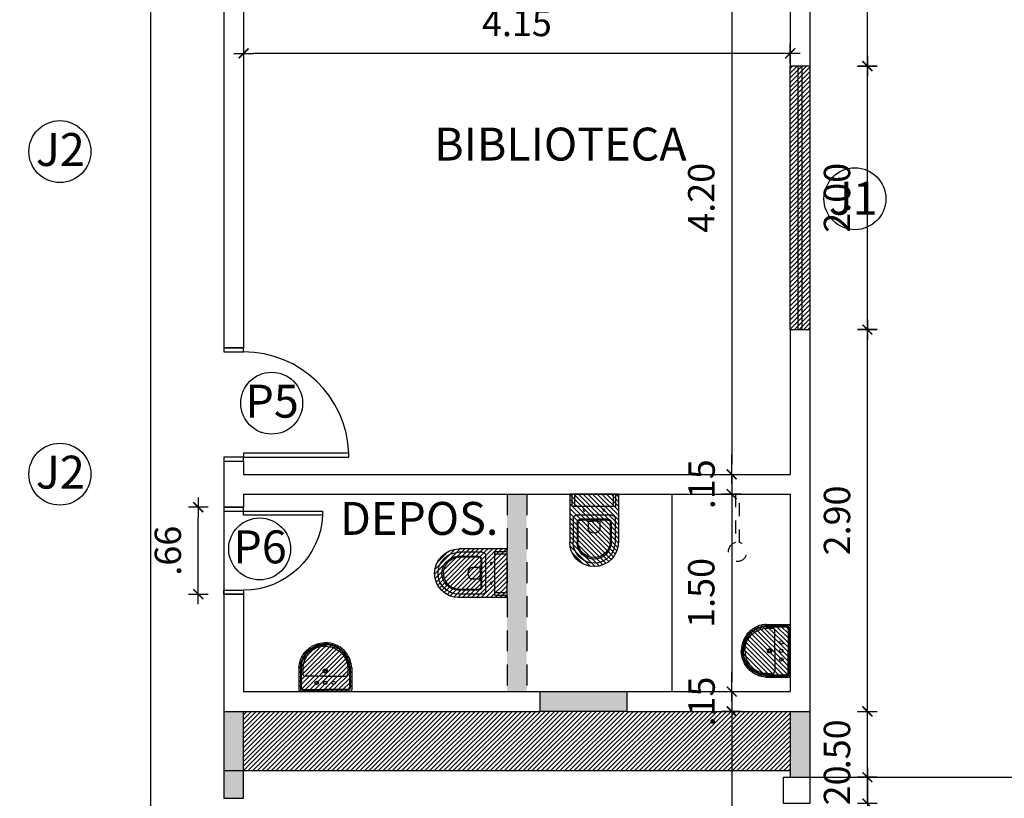
# Model space of a CAD drawing. Units: millimetres. Extents: x 0 to 1454, y 189 to 877.
# Drawn here: x 1318 to 1325, y 833 to 839 of the extents above; entities that cross this region are included whole.
import ezdxf

# ---------------------------------------------------------------- set-up
doc = ezdxf.new("R2010")
doc.units = ezdxf.units.MM
doc.linetypes.add('DASHED', pattern=[19.05, 12.7, -6.35])
doc.linetypes.add('DASHED2', pattern=[9.525, 6.35, -3.175])
for name, color, linetype in [('Alvenaria', 4, 'Continuous'), ('ARQ-___-___-CTA', 1, 'Continuous'), ('ARQ-___-___-SMB', 1, 'Continuous'), ('ARQ-___-___-TXT', 1, 'Continuous'), ('ARQ-ALV', 4, 'Continuous'), ('ARQ-ALV-___-___-CON', 20, 'Continuous'), ('ARQ-ALV-___-___-DEM', 50, 'Continuous'), ('ARQ-PRJ', 1, 'DASHED2'), ('COTA', 1, 'Continuous'), ('L_DECA', 7, 'Continuous'), ('Prancha', 7, 'Continuous'), ('TRAÇO01', 1, 'Continuous'), ('TRAÇO06', 6, 'Continuous'), ('VISTA02', 1, 'Continuous')]:
    doc.layers.add(name, color=color, linetype=linetype)
doc.layers.add('TEXTO-TODOS', color=1, linetype='Continuous', lineweight=15)
doc.styles.add('ARIAL', font='times.ttf')
doc.styles.add('Century Gothic', font='GOTHIC.TTF')
doc.styles.add('SWIS721LtExBT', font='swissel.ttf', dxfattribs={"width": 0.8})
doc.dimstyles.new('Cota 1-100', dxfattribs={"dimscale": 100, "dimtxt": 0.002, "dimasz": 0.00075, "dimexe": 0.00075, "dimexo": 0.00075, "dimgap": 0.001, "dimtad": 1, "dimzin": 4, "dimdsep": 46, "dimtxsty": 'Century Gothic', "dimblk": 'PU-Tick', "dimcen": 0.001, "dimdle": 0.00075, "dimse1": 1, "dimse2": 1, "dimclrd": 256, "dimclre": 256, "dimclrt": 256, "dimadec": 0, "dimazin": 0, "dimtfac": 1, "dimtix": 1, "dimtmove": 0, "dimatfit": 3, "dimldrblk": 'DOT', "dimfxl": 1, "dimarcsym": 0})

# ---------------------------------------------------------------- blocks, each defined once
blk = doc.blocks.new('P .8')
at = {"layer": 'TRAÇO01'}
for points in [[(-298.3608, 193.073), (-298.3308, 193.073), (-298.3308, 193.873), (-298.3608, 193.873)], [(-299.1308, 193.073), (-299.1608, 193.073), (-299.1608, 192.923), (-299.1308, 192.923)], [(-298.3008, 193.073), (-298.3308, 193.073), (-298.3308, 192.923), (-298.3008, 192.923)]]:
    blk.add_lwpolyline(points, close=True, dxfattribs=at)
blk.add_arc((-298.3308, 193.073), 0.8, 92.1491, 180, dxfattribs=at)
blk = doc.blocks.new('P .6')
at = {"layer": 'TRAÇO01'}
for points in [[(-325.5268, 199.1694), (-325.4968, 199.1694), (-325.4968, 199.7694), (-325.5268, 199.7694)], [(-326.1268, 199.0194), (-326.0968, 199.0194), (-326.0968, 199.1694), (-326.1268, 199.1694)], [(-325.4668, 199.0194), (-325.4968, 199.0194), (-325.4968, 199.1694), (-325.4668, 199.1694)]]:
    blk.add_lwpolyline(points, close=True, dxfattribs=at)
blk.add_arc((-325.4954, 199.1689), 0.6014, 92.98949, 179.94811, dxfattribs=at)
blk = doc.blocks.new('BEL01')
at = {"layer": 'L_DECA'}
for p, q in [((0.257, 0), (-0.257, 0)), ((-0.275, -0.25), (-0.275, -0.018)), ((0.275, -0.25), (0.275, -0.018))]:
    blk.add_line(p, q, dxfattribs=at)
at = {"layer": 'L_DECA', "color": 1}
for p, q in [((-0.259, -0.25), (-0.259, -0.032)), ((-0.251, -0.25), (-0.251, -0.048)), ((-0.242, -0.014), (0, -0.014)), ((-0.225, -0.022), (0, -0.022)), ((0.242, -0.014), (0, -0.014)), ((0.225, -0.022), (0, -0.022)), ((0.251, -0.25), (0.251, -0.048)), ((0.259, -0.25), (0.259, -0.032)), ((-0.235, -0.25), (-0.235, -0.186)), ((0, -0.16), (-0.209, -0.16)), ((0, -0.16), (0.209, -0.16)), ((0.235, -0.25), (0.235, -0.186))]:
    blk.add_line(p, q, dxfattribs=at)
at = {"layer": 'L_DECA', "color": 7}
for points in [[(-0.275, -0.25), (-0.274, -0.264), (-0.272, -0.277), (-0.269, -0.291), (-0.267, -0.304), (-0.263, -0.317), (-0.259, -0.33), (-0.254, -0.342), (-0.248, -0.354), (-0.242, -0.366), (-0.236, -0.377), (-0.228, -0.389), (-0.22, -0.4), (-0.212, -0.41), (-0.204, -0.42), (-0.195, -0.429), (-0.195, -0.429), (-0.176, -0.447), (-0.154, -0.463), (-0.131, -0.477), (-0.107, -0.488), (-0.082, -0.498), (-0.055, -0.504), (-0.028, -0.509), (0, -0.51)], [(0.275, -0.25), (0.274, -0.264), (0.272, -0.277), (0.269, -0.291), (0.267, -0.304), (0.263, -0.317), (0.259, -0.33), (0.254, -0.342), (0.248, -0.354), (0.242, -0.366), (0.236, -0.377), (0.228, -0.389), (0.22, -0.4), (0.212, -0.41), (0.204, -0.42), (0.195, -0.429), (0.195, -0.429), (0.176, -0.447), (0.154, -0.463), (0.131, -0.477), (0.107, -0.488), (0.082, -0.498), (0.055, -0.504), (0.028, -0.509), (0, -0.51)]]:
    blk.add_lwpolyline(points, dxfattribs=at)
at = {"layer": 'L_DECA', "color": 1}
for points in [[(-0.259, -0.25), (-0.258, -0.263), (-0.256, -0.276), (-0.254, -0.288), (-0.251, -0.301), (-0.248, -0.313), (-0.243, -0.325), (-0.239, -0.337), (-0.234, -0.349), (-0.228, -0.359), (-0.222, -0.37), (-0.215, -0.381), (-0.208, -0.391), (-0.2, -0.401), (-0.192, -0.411), (-0.184, -0.419), (-0.184, -0.419), (-0.165, -0.437), (-0.146, -0.451), (-0.124, -0.465), (-0.102, -0.475), (-0.077, -0.484), (-0.053, -0.491), (-0.027, -0.494), (0, -0.496)], [(-0.251, -0.25), (-0.249, -0.263), (-0.248, -0.275), (-0.246, -0.287), (-0.243, -0.3), (-0.24, -0.311), (-0.236, -0.323), (-0.231, -0.334), (-0.226, -0.346), (-0.221, -0.357), (-0.215, -0.367), (-0.208, -0.377), (-0.202, -0.387), (-0.194, -0.396), (-0.187, -0.406), (-0.178, -0.414), (-0.178, -0.414), (-0.16, -0.43), (-0.14, -0.445), (-0.12, -0.457), (-0.098, -0.468), (-0.075, -0.476), (-0.05, -0.483), (-0.026, -0.486), (0, -0.488)], [(0, -0.473), (0, -0.473), (-0.024, -0.471), (-0.048, -0.467), (-0.07, -0.462), (-0.091, -0.455), (-0.112, -0.444), (-0.132, -0.432), (-0.15, -0.419), (-0.166, -0.403), (-0.166, -0.403), (-0.174, -0.395), (-0.182, -0.387), (-0.189, -0.378), (-0.195, -0.369), (-0.201, -0.359), (-0.207, -0.349), (-0.212, -0.339), (-0.217, -0.329), (-0.22, -0.318), (-0.224, -0.308), (-0.228, -0.297), (-0.23, -0.285), (-0.232, -0.274), (-0.233, -0.263), (-0.234, -0.254), (-0.235, -0.25)], [(0.259, -0.25), (0.258, -0.263), (0.256, -0.276), (0.254, -0.288), (0.251, -0.301), (0.248, -0.313), (0.243, -0.325), (0.239, -0.337), (0.234, -0.349), (0.228, -0.359), (0.222, -0.37), (0.215, -0.381), (0.208, -0.391), (0.2, -0.401), (0.192, -0.411), (0.184, -0.419), (0.184, -0.419), (0.165, -0.437), (0.146, -0.451), (0.124, -0.465), (0.102, -0.475), (0.077, -0.484), (0.053, -0.491), (0.027, -0.494), (0, -0.496)], [(0.251, -0.25), (0.249, -0.263), (0.248, -0.275), (0.246, -0.287), (0.243, -0.3), (0.24, -0.311), (0.236, -0.323), (0.231, -0.334), (0.226, -0.346), (0.221, -0.357), (0.215, -0.367), (0.208, -0.377), (0.202, -0.387), (0.194, -0.396), (0.187, -0.406), (0.178, -0.414), (0.178, -0.414), (0.16, -0.43), (0.14, -0.445), (0.12, -0.457), (0.098, -0.468), (0.075, -0.476), (0.05, -0.483), (0.026, -0.486), (0, -0.488)], [(0, -0.473), (0, -0.473), (0.024, -0.471), (0.048, -0.467), (0.07, -0.462), (0.091, -0.455), (0.112, -0.444), (0.132, -0.432), (0.15, -0.419), (0.166, -0.403), (0.166, -0.403), (0.174, -0.395), (0.182, -0.387), (0.189, -0.378), (0.195, -0.369), (0.201, -0.359), (0.207, -0.349), (0.212, -0.339), (0.217, -0.329), (0.22, -0.318), (0.224, -0.308), (0.228, -0.297), (0.23, -0.285), (0.232, -0.274), (0.233, -0.263), (0.234, -0.254), (0.235, -0.25)]]:
    blk.add_lwpolyline(points, dxfattribs=at)
for centre, radius in [((-0.087, -0.092), 0.0175), ((0, -0.092), 0.0175), ((0.09, -0.092), 0.0175), ((0, -0.215), 0.0225), ((0, -0.215), 0.0132)]:
    blk.add_circle(centre, radius, dxfattribs=at)
at = {"layer": 'L_DECA'}
for centre, start, end in [((-0.257, -0.018), 90, 180), ((0.257, -0.018), 0, 90)]:
    blk.add_arc(centre, 0.018, start, end, dxfattribs=at)
at = {"layer": 'L_DECA', "color": 1}
for centre, radius, start, end in [((-0.242, -0.032), 0.0173, 90, 180), ((-0.225, -0.048), 0.0259, 90, 180), ((0.225, -0.048), 0.0259, 0, 90), ((0.242, -0.032), 0.0173, 0, 90), ((-0.209, -0.186), 0.0259, 90, 180), ((0.209, -0.186), 0.0259, 0, 90)]:
    blk.add_arc(centre, radius, start, end, dxfattribs=at)
blk = doc.blocks.new('BEL10')
at = {"layer": 'L_DECA'}
for p, q in [((-0.185, 0), (0.185, 0)), ((0.185, 0), (0.185, -0.365)), ((-0.185, 0), (-0.185, -0.365))]:
    blk.add_line(p, q, dxfattribs=at)
at = {"layer": 'L_DECA', "color": 1}
for p, q in [((-0.1662, -0.093), (-0.1662, 0)), ((-0.147, -0.093), (-0.147, 0)), ((0.147, -0.093), (0.147, 0)), ((0.1662, -0.093), (0.1662, 0)), ((-0.1662, -0.093), (0.1662, -0.093)), ((-0.159, -0.1861), (-0.159, -0.365)), ((-0.134, -0.1611), (0.134, -0.1611)), ((-0.1285, -0.2161), (-0.1285, -0.3763)), ((-0.1225, -0.2161), (-0.1225, -0.365)), ((-0.1035, -0.1911), (0.1035, -0.1911)), ((-0.1035, -0.1971), (0.1035, -0.1971)), ((-0.044, -0.2082), (-0.044, -0.2629)), ((0.044, -0.2082), (0.044, -0.2629)), ((0.1225, -0.2161), (0.1225, -0.365)), ((0.1285, -0.2161), (0.1285, -0.3763)), ((0.159, -0.1861), (0.159, -0.365)), ((0.0441, -0.2475), (0.0428, -0.2475))]:
    blk.add_line(p, q, dxfattribs=at)
for centre in [(-0.075, -0.121), (0.075, -0.121)]:
    blk.add_circle(centre, 0.0075, dxfattribs=at)
for centre, radius, start, end in [((-0.134, -0.1861), 0.025, 90, 180), ((-0.1035, -0.2161), 0.025, 90, 180), ((-0.1035, -0.2161), 0.019, 90, 180), ((0.0061, -0.4472), 0.2442, 91.42642, 101.83306), ((-0.0061, -0.4472), 0.2442, 78.16694, 88.57358), ((0.1035, -0.2161), 0.025, 0, 90), ((0.1035, -0.2161), 0.019, 0, 90), ((0.134, -0.1861), 0.025, 0, 90), ((-0.017, -0.2629), 0.027, 180, 229.16778), ((0, -0.2433), 0.053, 229.16778, 310.83222), ((0.017, -0.2629), 0.027, 310.83222, 0), ((0, -0.365), 0.159, 180, 0), ((0, -0.3594), 0.1226, 182.60055, 357.39945), ((0, -0.365), 0.129, 185.04624, 354.95376)]:
    blk.add_arc(centre, radius, start, end, dxfattribs=at)
at = {"layer": 'L_DECA'}
blk.add_arc((0, -0.365), 0.185, 180, 0, dxfattribs=at)
blk = doc.blocks.new('PU-Tick')
for p, q in [((0, -1), (0, 1)), ((1, 0), (-1, 0))]:
    blk.add_line(p, q)
at = {"color": 0, "linetype": 'ByBlock', "const_width": 0.15}
blk.add_lwpolyline([(-0.5, -0.5), (0.5, 0.5)], dxfattribs=at)
blk = doc.blocks.new('*D279')
at = {"layer": 'ARQ-___-___-CTA', "lineweight": -2, "transparency": 16777216}
blk.add_line((1324.4602, 829.9498), (1324.4602, 832.9998), dxfattribs=at)
at = {"layer": 'Defpoints', "color": 0, "transparency": 16777216}
for p in [(1324.0241, 833.0748), (1324.4602, 833.0748), (1324.0241, 829.8748)]:
    blk.add_point(p, dxfattribs=at)
at = {"layer": 'ARQ-___-___-CTA', "lineweight": -2, "transparency": 16777216, "xscale": 0.075, "yscale": 0.075, "zscale": 0.075}
for p, rotation in [((1324.4602, 833.0748), 90), ((1324.4602, 829.8748), 270)]:
    blk.add_blockref('PU-Tick', p, dxfattribs=dict(at, rotation=rotation))
at = {"layer": 'ARQ-___-___-CTA', "transparency": 16777216, "insert": (1324.2551, 831.4748), "char_height": 0.2, "attachment_point": 5, "rotation": 90, "style": 'Century Gothic'}
blk.add_mtext('3.20', dxfattribs=at)
blk = doc.blocks.new('_DOT')
at = {"color": 0, "linetype": 'ByBlock'}
blk.add_line((-0.5, 0), (-1, 0), dxfattribs=at)
at = {"color": 0, "linetype": 'ByBlock', "const_width": 0.5}
blk.add_lwpolyline([(-0.25, 0, 1), (0.25, 0, 1)], format="xyb", close=True, dxfattribs=at)
blk = doc.blocks.new('*D280')
at = {"layer": 'ARQ-___-___-CTA', "lineweight": -2, "transparency": 16777216}
for p, q in [((1324.4602, 833.3498), (1324.4602, 833.4248)), ((1324.4602, 833.0748), (1324.4602, 833.2748)), ((1324.4602, 832.9998), (1324.4602, 832.9248))]:
    blk.add_line(p, q, dxfattribs=at)
at = {"layer": 'Defpoints', "color": 0, "transparency": 16777216}
for p in [(1324.0241, 833.2748), (1324.4602, 833.2748), (1324.0241, 833.0748)]:
    blk.add_point(p, dxfattribs=at)
at = {"layer": 'ARQ-___-___-CTA', "lineweight": -2, "transparency": 16777216, "xscale": 0.075, "yscale": 0.075, "zscale": 0.075}
for p, rotation in [((1324.4602, 833.2748), 270), ((1324.4602, 833.0748), 90)]:
    blk.add_blockref('PU-Tick', p, dxfattribs=dict(at, rotation=rotation))
at = {"layer": 'ARQ-___-___-CTA', "transparency": 16777216, "insert": (1324.2551, 833.1748), "char_height": 0.2, "attachment_point": 5, "rotation": 90, "style": 'Century Gothic'}
blk.add_mtext('.20', dxfattribs=at)
blk = doc.blocks.new('*D281')
at = {"layer": 'ARQ-___-___-CTA', "lineweight": -2, "transparency": 16777216}
for p, q in [((1324.4602, 833.8498), (1324.4602, 833.9248)), ((1324.4602, 833.2748), (1324.4602, 833.7748)), ((1324.4602, 833.1998), (1324.4602, 833.1248))]:
    blk.add_line(p, q, dxfattribs=at)
at = {"layer": 'Defpoints', "color": 0, "transparency": 16777216}
for p in [(1324.0241, 833.7748), (1324.4602, 833.7748), (1324.0241, 833.2748)]:
    blk.add_point(p, dxfattribs=at)
at = {"layer": 'ARQ-___-___-CTA', "lineweight": -2, "transparency": 16777216, "xscale": 0.075, "yscale": 0.075, "zscale": 0.075}
for p, rotation in [((1324.4602, 833.7748), 270), ((1324.4602, 833.2748), 90)]:
    blk.add_blockref('PU-Tick', p, dxfattribs=dict(at, rotation=rotation))
at = {"layer": 'ARQ-___-___-CTA', "transparency": 16777216, "insert": (1324.2551, 833.5248), "char_height": 0.2, "attachment_point": 5, "rotation": 90, "style": 'Century Gothic'}
blk.add_mtext('.50', dxfattribs=at)
blk = doc.blocks.new('*D282')
at = {"layer": 'ARQ-___-___-CTA', "lineweight": -2, "transparency": 16777216}
blk.add_line((1324.4602, 833.8498), (1324.4602, 836.5998), dxfattribs=at)
at = {"layer": 'Defpoints', "color": 0, "transparency": 16777216}
for p in [(1324.0241, 836.6748), (1324.4602, 836.6748), (1324.0241, 833.7748)]:
    blk.add_point(p, dxfattribs=at)
at = {"layer": 'ARQ-___-___-CTA', "lineweight": -2, "transparency": 16777216, "xscale": 0.075, "yscale": 0.075, "zscale": 0.075}
for p, rotation in [((1324.4602, 836.6748), 90), ((1324.4602, 833.7748), 270)]:
    blk.add_blockref('PU-Tick', p, dxfattribs=dict(at, rotation=rotation))
at = {"layer": 'ARQ-___-___-CTA', "transparency": 16777216, "insert": (1324.2551, 835.2248), "char_height": 0.2, "attachment_point": 5, "rotation": 90, "style": 'Century Gothic'}
blk.add_mtext('2.90', dxfattribs=at)
blk = doc.blocks.new('*D283')
at = {"layer": 'ARQ-___-___-CTA', "lineweight": -2, "transparency": 16777216}
blk.add_line((1324.4602, 836.7498), (1324.4602, 838.5998), dxfattribs=at)
at = {"layer": 'Defpoints', "color": 0, "transparency": 16777216}
for p in [(1324.0241, 838.6748), (1324.4602, 838.6748), (1324.0241, 836.6748)]:
    blk.add_point(p, dxfattribs=at)
at = {"layer": 'ARQ-___-___-CTA', "lineweight": -2, "transparency": 16777216, "xscale": 0.075, "yscale": 0.075, "zscale": 0.075}
for p, rotation in [((1324.4602, 838.6748), 90), ((1324.4602, 836.6748), 270)]:
    blk.add_blockref('PU-Tick', p, dxfattribs=dict(at, rotation=rotation))
at = {"layer": 'ARQ-___-___-CTA', "transparency": 16777216, "insert": (1324.2551, 837.6748), "char_height": 0.2, "attachment_point": 5, "rotation": 90, "style": 'Century Gothic'}
blk.add_mtext('2.00', dxfattribs=at)
blk = doc.blocks.new('*D284')
at = {"layer": 'ARQ-___-___-CTA', "lineweight": -2, "transparency": 16777216}
blk.add_line((1324.4602, 838.7498), (1324.4602, 844.3898), dxfattribs=at)
at = {"layer": 'Defpoints', "color": 0, "transparency": 16777216}
for p in [(1323.8741, 844.4648), (1324.4602, 844.4648), (1324.0241, 838.6748)]:
    blk.add_point(p, dxfattribs=at)
at = {"layer": 'ARQ-___-___-CTA', "lineweight": -2, "transparency": 16777216, "xscale": 0.075, "yscale": 0.075, "zscale": 0.075}
for p, rotation in [((1324.4602, 844.4648), 90), ((1324.4602, 838.6748), 270)]:
    blk.add_blockref('PU-Tick', p, dxfattribs=dict(at, rotation=rotation))
at = {"layer": 'ARQ-___-___-CTA', "transparency": 16777216, "insert": (1324.2551, 841.5698), "char_height": 0.2, "attachment_point": 5, "rotation": 90, "style": 'Century Gothic'}
blk.add_mtext('5.79', dxfattribs=at)
blk = doc.blocks.new('*D323')
at = {"layer": 'Defpoints', "color": 0, "transparency": 16777216}
for p in [(1323.8741, 839.7748), (1323.4298, 835.5748), (1323.8741, 835.5748)]:
    blk.add_point(p, dxfattribs=at)
at = {"layer": 'Prancha', "lineweight": -2, "transparency": 16777216}
blk.add_line((1323.4298, 839.6998), (1323.4298, 835.6498), dxfattribs=at)
at = {"layer": 'Prancha', "lineweight": -2, "transparency": 16777216, "xscale": 0.075, "yscale": 0.075, "zscale": 0.075}
for p, rotation in [((1323.4298, 839.7748), 90), ((1323.4298, 835.5748), 270)]:
    blk.add_blockref('PU-Tick', p, dxfattribs=dict(at, rotation=rotation))
at = {"layer": 'Prancha', "transparency": 16777216, "insert": (1323.2247, 837.6748), "char_height": 0.2, "attachment_point": 5, "rotation": 90, "style": 'Century Gothic'}
blk.add_mtext('4.20', dxfattribs=at)
blk = doc.blocks.new('*D324')
at = {"layer": 'Defpoints', "color": 0, "transparency": 16777216}
for p in [(1323.8741, 835.5748), (1323.4298, 835.4248), (1323.8741, 835.4248)]:
    blk.add_point(p, dxfattribs=at)
at = {"layer": 'Prancha', "lineweight": -2, "transparency": 16777216}
for p, q in [((1323.4298, 835.6498), (1323.4298, 835.7248)), ((1323.4298, 835.5748), (1323.4298, 835.4248)), ((1323.4298, 835.3498), (1323.4298, 835.2748))]:
    blk.add_line(p, q, dxfattribs=at)
at = {"layer": 'Prancha', "lineweight": -2, "transparency": 16777216, "xscale": 0.075, "yscale": 0.075, "zscale": 0.075}
for p, rotation in [((1323.4298, 835.5748), 270), ((1323.4298, 835.4248), 90)]:
    blk.add_blockref('PU-Tick', p, dxfattribs=dict(at, rotation=rotation))
at = {"layer": 'Prancha', "transparency": 16777216, "insert": (1323.2273, 835.4998), "char_height": 0.2, "attachment_point": 5, "rotation": 90, "style": 'Century Gothic'}
blk.add_mtext('.15', dxfattribs=at)
blk = doc.blocks.new('*D325')
at = {"layer": 'Defpoints', "color": 0, "transparency": 16777216}
for p in [(1323.8741, 835.4248), (1323.4298, 833.9248), (1323.8741, 833.9248)]:
    blk.add_point(p, dxfattribs=at)
at = {"layer": 'Prancha', "lineweight": -2, "transparency": 16777216}
blk.add_line((1323.4298, 835.3498), (1323.4298, 833.9998), dxfattribs=at)
at = {"layer": 'Prancha', "lineweight": -2, "transparency": 16777216, "xscale": 0.075, "yscale": 0.075, "zscale": 0.075}
for p, rotation in [((1323.4298, 835.4248), 90), ((1323.4298, 833.9248), 270)]:
    blk.add_blockref('PU-Tick', p, dxfattribs=dict(at, rotation=rotation))
at = {"layer": 'Prancha', "transparency": 16777216, "insert": (1323.2247, 834.6748), "char_height": 0.2, "attachment_point": 5, "rotation": 90, "style": 'Century Gothic'}
blk.add_mtext('1.50', dxfattribs=at)
blk = doc.blocks.new('*D326')
at = {"layer": 'Defpoints', "color": 0, "transparency": 16777216}
for p in [(1323.8741, 833.9248), (1323.4298, 833.7748), (1323.8741, 833.7748)]:
    blk.add_point(p, dxfattribs=at)
at = {"layer": 'Prancha', "lineweight": -2, "transparency": 16777216}
for p, q in [((1323.4298, 833.9998), (1323.4298, 834.0748)), ((1323.4298, 833.9248), (1323.4298, 833.7748)), ((1323.4298, 833.6998), (1323.4298, 833.6248))]:
    blk.add_line(p, q, dxfattribs=at)
at = {"layer": 'Prancha', "lineweight": -2, "transparency": 16777216, "xscale": 0.075, "yscale": 0.075, "zscale": 0.075}
for p, rotation in [((1323.4298, 833.9248), 270), ((1323.4298, 833.7748), 90)]:
    blk.add_blockref('PU-Tick', p, dxfattribs=dict(at, rotation=rotation))
at = {"layer": 'Prancha', "transparency": 16777216, "insert": (1323.2273, 833.8498), "char_height": 0.2, "attachment_point": 5, "rotation": 90, "style": 'Century Gothic'}
blk.add_mtext('.15', dxfattribs=at)
blk = doc.blocks.new('*D327')
at = {"layer": 'Defpoints', "color": 0, "transparency": 16777216}
for p in [(1323.8741, 833.7748), (1323.4298, 829.1748), (1323.8741, 829.1748)]:
    blk.add_point(p, dxfattribs=at)
at = {"layer": 'Prancha', "lineweight": -2, "transparency": 16777216}
blk.add_line((1323.4298, 833.6998), (1323.4298, 829.2498), dxfattribs=at)
at = {"layer": 'Prancha', "lineweight": -2, "transparency": 16777216, "xscale": 0.075, "yscale": 0.075, "zscale": 0.075}
for p, rotation in [((1323.4298, 833.7748), 90), ((1323.4298, 829.1748), 270)]:
    blk.add_blockref('PU-Tick', p, dxfattribs=dict(at, rotation=rotation))
at = {"layer": 'Prancha', "transparency": 16777216, "insert": (1323.2247, 831.4748), "char_height": 0.2, "attachment_point": 5, "rotation": 90, "style": 'Century Gothic'}
blk.add_mtext('4.60', dxfattribs=at)
blk = doc.blocks.new('*D339')
at = {"layer": 'Defpoints', "color": 0, "transparency": 16777216}
for p in [(1319.7241, 839.7748), (1323.8741, 839.7748), (1319.7241, 838.7715)]:
    blk.add_point(p, dxfattribs=at)
at = {"layer": 'Prancha', "lineweight": -2, "transparency": 16777216}
blk.add_line((1323.7991, 838.7715), (1319.7991, 838.7715), dxfattribs=at)
at = {"layer": 'Prancha', "lineweight": -2, "transparency": 16777216, "xscale": 0.075, "yscale": 0.075, "zscale": 0.075, "rotation": 180}
blk.add_blockref('PU-Tick', (1319.7241, 838.7715), dxfattribs=at)
at = {"layer": 'Prancha', "lineweight": -2, "transparency": 16777216, "xscale": 0.075, "yscale": 0.075, "zscale": 0.075}
blk.add_blockref('PU-Tick', (1323.8741, 838.7715), dxfattribs=at)
at = {"layer": 'Prancha', "transparency": 16777216, "insert": (1321.7991, 838.9765), "char_height": 0.2, "attachment_point": 5, "style": 'Century Gothic'}
blk.add_mtext('4.15', dxfattribs=at)
blk = doc.blocks.new('*D341')
at = {"layer": 'Defpoints', "color": 0, "transparency": 16777216}
for p in [(1319.0207, 841.5148), (1319.5741, 841.5148), (1319.5741, 817.9148)]:
    blk.add_point(p, dxfattribs=at)
at = {"layer": 'Prancha', "lineweight": -2, "transparency": 16777216}
blk.add_line((1319.0207, 817.9898), (1319.0207, 841.4398), dxfattribs=at)
at = {"layer": 'Prancha', "lineweight": -2, "transparency": 16777216, "xscale": 0.075, "yscale": 0.075, "zscale": 0.075}
for p, rotation in [((1319.0207, 841.5148), 90), ((1319.0207, 817.9148), 270)]:
    blk.add_blockref('PU-Tick', p, dxfattribs=dict(at, rotation=rotation))
at = {"layer": 'Prancha', "transparency": 16777216, "insert": (1318.8157, 829.7148), "char_height": 0.2, "attachment_point": 5, "rotation": 90, "style": 'Century Gothic'}
blk.add_mtext('23.60', dxfattribs=at)
blk = doc.blocks.new('*D357')
at = {"layer": 'COTA', "lineweight": -2, "transparency": 16777216}
blk.add_line((338.3586, 192.7338), (361.6086, 192.7338), dxfattribs=at)
at = {"layer": 'Defpoints', "color": 0, "transparency": 16777216}
for p in [(1321.2141, 841.5148), (1322.0741, 841.5148), (1322.0741, 841.3621), (361.6836, 192.7338), (338.2836, 192.3654), (361.6836, 192.3654)]:
    blk.add_point(p, dxfattribs=at)
at = {"layer": 'Prancha', "lineweight": -2, "transparency": 16777216}
blk.add_line((1321.2891, 841.3621), (1321.9991, 841.3621), dxfattribs=at)
at = {"layer": 'COTA', "lineweight": -2, "transparency": 16777216, "xscale": 0.075, "yscale": 0.075, "zscale": 0.075, "rotation": 180}
blk.add_blockref('PU-Tick', (338.2836, 192.7338), dxfattribs=at)
at = {"layer": 'COTA', "lineweight": -2, "transparency": 16777216, "xscale": 0.075, "yscale": 0.075, "zscale": 0.075}
blk.add_blockref('PU-Tick', (361.6836, 192.7338), dxfattribs=at)
at = {"layer": 'Prancha', "lineweight": -2, "transparency": 16777216, "xscale": 0.075, "yscale": 0.075, "zscale": 0.075, "rotation": 180}
blk.add_blockref('PU-Tick', (1321.2141, 841.3621), dxfattribs=at)
at = {"layer": 'Prancha', "lineweight": -2, "transparency": 16777216, "xscale": 0.075, "yscale": 0.075, "zscale": 0.075}
blk.add_blockref('PU-Tick', (1322.0741, 841.3621), dxfattribs=at)
at = {"layer": 'COTA', "color": 7, "transparency": 16777216, "insert": (349.9836, 192.5813), "char_height": 0.1, "attachment_point": 5, "rotation": 180, "style": 'Century Gothic'}
blk.add_mtext('23.40', dxfattribs=at)
at = {"layer": 'Prancha', "transparency": 16777216, "insert": (1321.6441, 841.5671), "char_height": 0.2, "attachment_point": 5, "style": 'Century Gothic'}
blk.add_mtext('.86', dxfattribs=at)
blk = doc.blocks.new('*D358')
at = {"layer": 'COTA', "lineweight": -2, "transparency": 16777216}
blk.add_line((363.6086, 192.7338), (361.7586, 192.7338), dxfattribs=at)
at = {"layer": 'Defpoints', "color": 0, "transparency": 16777216}
for p in [(1319.3799, 835.3248), (1319.7241, 835.3248), (1319.7241, 834.6648), (361.6836, 192.7338), (361.6836, 192.3654), (363.6836, 192.3654)]:
    blk.add_point(p, dxfattribs=at)
at = {"layer": 'Prancha', "lineweight": -2, "transparency": 16777216}
blk.add_line((1319.3799, 834.7398), (1319.3799, 835.2498), dxfattribs=at)
at = {"layer": 'COTA', "lineweight": -2, "transparency": 16777216, "xscale": 0.075, "yscale": 0.075, "zscale": 0.075, "rotation": 180}
blk.add_blockref('PU-Tick', (361.6836, 192.7338), dxfattribs=at)
at = {"layer": 'COTA', "lineweight": -2, "transparency": 16777216, "xscale": 0.075, "yscale": 0.075, "zscale": 0.075}
blk.add_blockref('PU-Tick', (363.6836, 192.7338), dxfattribs=at)
at = {"layer": 'Prancha', "lineweight": -2, "transparency": 16777216, "xscale": 0.075, "yscale": 0.075, "zscale": 0.075}
for p, rotation in [((1319.3799, 835.3248), 90), ((1319.3799, 834.6648), 270)]:
    blk.add_blockref('PU-Tick', p, dxfattribs=dict(at, rotation=rotation))
at = {"layer": 'COTA', "color": 7, "transparency": 16777216, "insert": (362.6836, 192.5813), "char_height": 0.1, "attachment_point": 5, "rotation": 180, "style": 'Century Gothic'}
blk.add_mtext('2.00', dxfattribs=at)
at = {"layer": 'Prancha', "transparency": 16777216, "insert": (1319.1748, 834.9948), "char_height": 0.2, "attachment_point": 5, "rotation": 90, "style": 'Century Gothic'}
blk.add_mtext('.66', dxfattribs=at)
blk = doc.blocks.new('*D363')
at = {"layer": 'COTA', "lineweight": -2, "transparency": 16777216}
blk.add_line((389.9586, 191.7106), (386.8586, 191.7106), dxfattribs=at)
at = {"layer": 'Defpoints', "color": 0, "transparency": 16777216}
for p in [(1363.8941, 854.4148), (1365.2656, 854.4148), (1363.8941, 811.6148), (386.7836, 191.7106), (386.7836, 191.4922), (390.0336, 191.4922)]:
    blk.add_point(p, dxfattribs=at)
at = {"layer": 'Prancha', "lineweight": -2, "transparency": 16777216}
blk.add_line((1365.2656, 811.6898), (1365.2656, 854.3398), dxfattribs=at)
at = {"layer": 'COTA', "lineweight": -2, "transparency": 16777216, "xscale": 0.075, "yscale": 0.075, "zscale": 0.075, "rotation": 180}
blk.add_blockref('PU-Tick', (386.7836, 191.7106), dxfattribs=at)
at = {"layer": 'COTA', "lineweight": -2, "transparency": 16777216, "xscale": 0.075, "yscale": 0.075, "zscale": 0.075}
blk.add_blockref('PU-Tick', (390.0336, 191.7106), dxfattribs=at)
at = {"layer": 'Prancha', "lineweight": -2, "transparency": 16777216, "xscale": 0.075, "yscale": 0.075, "zscale": 0.075}
for p, rotation in [((1365.2656, 854.4148), 90), ((1365.2656, 811.6148), 270)]:
    blk.add_blockref('PU-Tick', p, dxfattribs=dict(at, rotation=rotation))
at = {"layer": 'COTA', "color": 7, "transparency": 16777216, "insert": (388.4086, 191.5581), "char_height": 0.1, "attachment_point": 5, "rotation": 180, "style": 'Century Gothic'}
blk.add_mtext('3.25', dxfattribs=at)
at = {"layer": 'Prancha', "transparency": 16777216, "insert": (1365.0606, 833.0148), "char_height": 0.2, "attachment_point": 5, "rotation": 90, "style": 'Century Gothic'}
blk.add_mtext('42.80', dxfattribs=at)
blk = doc.blocks.new('*D364')
at = {"layer": 'COTA', "lineweight": -2, "transparency": 16777216}
blk.add_line((391.1086, 191.7106), (390.1086, 191.7106), dxfattribs=at)
at = {"layer": 'Defpoints', "color": 0, "transparency": 16777216}
for p in [(1363.8941, 841.1148), (1364.2992, 841.1148), (1363.8941, 839.9148), (390.0336, 191.7106), (390.0336, 191.4922), (391.1836, 191.4922)]:
    blk.add_point(p, dxfattribs=at)
at = {"layer": 'Prancha', "lineweight": -2, "transparency": 16777216}
blk.add_line((1364.2992, 839.9898), (1364.2992, 841.0398), dxfattribs=at)
at = {"layer": 'COTA', "lineweight": -2, "transparency": 16777216, "xscale": 0.075, "yscale": 0.075, "zscale": 0.075, "rotation": 180}
blk.add_blockref('PU-Tick', (390.0336, 191.7106), dxfattribs=at)
at = {"layer": 'COTA', "lineweight": -2, "transparency": 16777216, "xscale": 0.075, "yscale": 0.075, "zscale": 0.075}
blk.add_blockref('PU-Tick', (391.1836, 191.7106), dxfattribs=at)
at = {"layer": 'Prancha', "lineweight": -2, "transparency": 16777216, "xscale": 0.075, "yscale": 0.075, "zscale": 0.075}
for p, rotation in [((1364.2992, 841.1148), 90), ((1364.2992, 839.9148), 270)]:
    blk.add_blockref('PU-Tick', p, dxfattribs=dict(at, rotation=rotation))
at = {"layer": 'COTA', "color": 7, "transparency": 16777216, "insert": (390.6086, 191.5594), "char_height": 0.1, "attachment_point": 5, "rotation": 180, "style": 'Century Gothic'}
blk.add_mtext('1.15', dxfattribs=at)
at = {"layer": 'Prancha', "transparency": 16777216, "insert": (1364.0942, 840.5148), "char_height": 0.2, "attachment_point": 5, "rotation": 90, "style": 'Century Gothic'}
blk.add_mtext('1.20', dxfattribs=at)
blk = doc.blocks.new('*D365')
at = {"layer": 'COTA', "lineweight": -2, "transparency": 16777216}
blk.add_line((391.1086, 193.2652), (338.3586, 193.2652), dxfattribs=at)
at = {"layer": 'Defpoints', "color": 0, "transparency": 16777216}
for p in [(1363.8941, 854.2648), (1364.5457, 854.2648), (1363.8941, 850.2648), (338.2836, 193.2652), (338.2836, 192.5154), (391.1836, 192.5154)]:
    blk.add_point(p, dxfattribs=at)
at = {"layer": 'Prancha', "lineweight": -2, "transparency": 16777216}
blk.add_line((1364.5457, 850.3398), (1364.5457, 854.1898), dxfattribs=at)
at = {"layer": 'COTA', "lineweight": -2, "transparency": 16777216, "xscale": 0.075, "yscale": 0.075, "zscale": 0.075, "rotation": 180}
blk.add_blockref('PU-Tick', (338.2836, 193.2652), dxfattribs=at)
at = {"layer": 'COTA', "lineweight": -2, "transparency": 16777216, "xscale": 0.075, "yscale": 0.075, "zscale": 0.075}
blk.add_blockref('PU-Tick', (391.1836, 193.2652), dxfattribs=at)
at = {"layer": 'Prancha', "lineweight": -2, "transparency": 16777216, "xscale": 0.075, "yscale": 0.075, "zscale": 0.075}
for p, rotation in [((1364.5457, 854.2648), 90), ((1364.5457, 850.2648), 270)]:
    blk.add_blockref('PU-Tick', p, dxfattribs=dict(at, rotation=rotation))
at = {"layer": 'COTA', "color": 7, "transparency": 16777216, "insert": (364.7336, 193.1127), "char_height": 0.1, "attachment_point": 5, "rotation": 180, "style": 'Century Gothic'}
blk.add_mtext('52.90', dxfattribs=at)
at = {"layer": 'Prancha', "transparency": 16777216, "insert": (1364.3407, 852.2648), "char_height": 0.2, "attachment_point": 5, "rotation": 90, "style": 'Century Gothic'}
blk.add_mtext('4.00', dxfattribs=at)
blk = doc.blocks.new('*D373')
at = {"layer": 'ARQ-___-___-CTA', "lineweight": -2, "transparency": 16777216}
blk.add_line((1324.4602, 844.5398), (1324.4602, 848.9298), dxfattribs=at)
at = {"layer": 'COTA', "lineweight": -2, "transparency": 16777216}
blk.add_line((367.5088, 192.4672), (367.5088, 189.0172), dxfattribs=at)
at = {"layer": 'Defpoints', "color": 0, "transparency": 16777216}
for p in [(1324.0241, 849.0048), (1324.4602, 849.0048), (1323.8741, 844.4648), (367.0336, 192.5422), (367.0336, 188.9422), (367.5088, 188.9422)]:
    blk.add_point(p, dxfattribs=at)
at = {"layer": 'ARQ-___-___-CTA', "lineweight": -2, "transparency": 16777216, "xscale": 0.075, "yscale": 0.075, "zscale": 0.075}
for p, rotation in [((1324.4602, 849.0048), 90), ((1324.4602, 844.4648), 270)]:
    blk.add_blockref('PU-Tick', p, dxfattribs=dict(at, rotation=rotation))
at = {"layer": 'COTA', "lineweight": -2, "transparency": 16777216, "xscale": 0.075, "yscale": 0.075, "zscale": 0.075}
for p, rotation in [((367.5088, 192.5422), 90.00000000000001), ((367.5088, 188.9422), 270)]:
    blk.add_blockref('PU-Tick', p, dxfattribs=dict(at, rotation=rotation))
at = {"layer": 'ARQ-___-___-CTA', "transparency": 16777216, "insert": (1324.2551, 846.7348), "char_height": 0.2, "attachment_point": 5, "rotation": 90, "style": 'Century Gothic'}
blk.add_mtext('4.54', dxfattribs=at)
at = {"layer": 'COTA', "color": 7, "transparency": 16777216, "insert": (367.3563, 190.7422), "char_height": 0.1, "attachment_point": 5, "rotation": 90, "style": 'Century Gothic'}
blk.add_mtext('3.60', dxfattribs=at)

msp = doc.modelspace()

# ---------------------------------------------------------------- hatches: boundary and pattern name
at = {"layer": 'ARQ-ALV-___-___-CON'}
h = msp.add_hatch(dxfattribs=at)
h.set_pattern_fill('_USER', color=256, scale=0.025, angle=45, style=0, pattern_type=0)
h.set_pattern_definition([(45, (1219.365865, 781.808335), (-0.0176776695, 0.0176776695), [])])
h.paths.add_polyline_path([(1323.9641, 838.6748), (1324.0241, 838.6748), (1324.0241, 836.6748), (1323.9641, 836.6748)])
h.paths.add_polyline_path([(1323.9341, 838.6748), (1323.9641, 838.6748), (1323.9641, 836.6748), (1323.9341, 836.6748)])
h.paths.add_polyline_path([(1323.8741, 838.6748), (1323.9341, 838.6748), (1323.9341, 836.6748), (1323.8741, 836.6748)])
for points in [[(1322.6341, 833.9248), (1321.9741, 833.9248), (1321.9741, 833.7748), (1322.6341, 833.7748)], [(1324.0241, 833.7748), (1323.8741, 833.7748), (1323.8741, 833.2748), (1324.0241, 833.2748)]]:
    msp.add_hatch(color=256, dxfattribs=at).paths.add_polyline_path(points)
h = msp.add_hatch(color=256, dxfattribs=at)
h.paths.add_polyline_path([(1319.7241, 833.7748), (1319.5741, 833.7748), (1319.5741, 833.1148), (1319.7241, 833.1148)])
h.paths.add_polyline_path([(1317.8041, 831.1148), (1312.3541, 831.1148), (1312.3541, 830.9648), (1317.8041, 830.9648)])
h = msp.add_hatch(dxfattribs=at)
h.set_pattern_fill('_USER', color=256, scale=0.025, angle=45, style=0, pattern_type=0)
h.set_pattern_definition([(45, (1319.724058, 833.324805), (-0.01767767, 0.01767767), [])])
h.paths.add_polyline_path([(1323.8741, 833.7748), (1322.6341, 833.7748), (1321.9741, 833.7748), (1319.7241, 833.7748), (1319.7241, 833.3248), (1323.8741, 833.3248)])
at = {"layer": 'ARQ-ALV-___-___-DEM'}
msp.add_hatch(color=256, dxfattribs=at).paths.add_polyline_path([(1321.8741, 835.4248), (1321.7241, 835.4248), (1321.7241, 833.9248), (1321.8741, 833.9248)])
h = msp.add_hatch(dxfattribs=at)
h.set_pattern_fill('_USER', color=256, scale=0.025, angle=135, style=0, pattern_type=0)
h.set_pattern_definition([(135, (1322.57007, 834.874805), (-0.0176777, -0.0176777), [])])
h.paths.add_polyline_path([(1322.2001, 835.4248), (1322.2001, 835.0598, 1), (1322.5701, 835.0598), (1322.5701, 835.4248)])
h = msp.add_hatch(dxfattribs=at)
h.set_pattern_fill('_USER', color=256, scale=0.025, angle=45, style=0, pattern_type=0)
h.set_pattern_definition([(45, (1321.174058, 834.638737), (-0.0176777, 0.0176777), [])])
h.paths.add_polyline_path([(1321.7241, 835.0087), (1321.3591, 835.0087, 1), (1321.3591, 834.6387), (1321.7241, 834.6387)])
h = msp.add_hatch(dxfattribs=at)
h.set_pattern_fill('_USER', color=256, scale=0.025, angle=135, style=0, pattern_type=0)
h.set_pattern_definition([(135, (1323.874058, 834.034203), (-0.0176777, -0.0176777), [])])
h.paths.add_polyline_path([(1323.6919, 834.0342), (1323.8609, 834.0342, 0.414214), (1323.8741, 834.0473), (1323.8741, 834.4222, 0.414214), (1323.8609, 834.4353), (1323.6819, 834.4353, 0.919916)])
h = msp.add_hatch(dxfattribs=at)
h.set_pattern_fill('_USER', color=256, scale=0.025, angle=45, style=0, pattern_type=0)
h.set_pattern_definition([(45, (1320.143816, 833.924805), (-0.0176777, 0.0176777), [])])
h.paths.add_polyline_path([(1320.1438, 834.107), (1320.1438, 833.9379, 0.414214), (1320.1569, 833.9248), (1320.5318, 833.9248, 0.414214), (1320.5449, 833.9379), (1320.5449, 834.117, 0.919916)])

# ---------------------------------------------------------------- linework, layer by layer
at = {"color": 2, "linetype": 'DASHED', "ltscale": 0.005}
msp.add_lwpolyline([(1323.4594, 835.4248), (1323.4594, 835.0565, 9.459367), (1323.4894, 835.0565), (1323.4894, 835.4248)], format="xyb", dxfattribs=at)
at = {"layer": 'Alvenaria', "color": 1}
for p, q in [((1323.8741, 836.6748), (1323.8741, 838.6748)), ((1324.0241, 838.6748), (1324.0241, 836.6748))]:
    msp.add_line(p, q, dxfattribs=at)
at = {"layer": 'Alvenaria', "color": 2}
for p, q in [((1323.9341, 836.6748), (1323.9341, 838.6748)), ((1323.9641, 836.6748), (1323.9641, 838.6748))]:
    msp.add_line(p, q, dxfattribs=at)
at = {"layer": 'ARQ-___-___-SMB'}
for centre in [(1318.3292, 838.0259), (1324.3651, 837.6675), (1319.9374, 836.1151), (1318.3292, 835.5759), (1319.8458, 835.0088)]:
    msp.add_circle(centre, 0.235, dxfattribs=at)
at = {"layer": 'ARQ-ALV'}
for p, q in [((1324.0241, 849.0048), (1324.0241, 838.6748)), ((1319.5741, 839.9248), (1319.5741, 836.5348)), ((1319.7241, 839.7748), (1319.7241, 836.5348)), ((1323.8741, 839.7748), (1323.8741, 838.6748)), ((1324.0241, 838.6748), (1323.8741, 838.6748)), ((1323.8741, 836.6748), (1324.0241, 836.6748)), ((1323.8741, 836.6748), (1323.8741, 835.5748)), ((1324.0241, 836.6748), (1324.0241, 833.2748)), ((1319.5741, 836.5348), (1319.7241, 836.5348)), ((1319.5741, 835.6748), (1319.7241, 835.6748)), ((1319.5741, 835.6748), (1319.5741, 835.3248)), ((1319.7241, 835.6748), (1319.7241, 835.5748)), ((1319.7241, 835.5748), (1323.8741, 835.5748)), ((1319.7241, 835.4248), (1323.8741, 835.4248)), ((1319.7241, 835.4248), (1319.7241, 835.3248)), ((1323.8741, 835.4248), (1323.8741, 833.9248)), ((1319.5741, 835.3248), (1319.7241, 835.3248)), ((1319.5741, 834.6648), (1319.7241, 834.6648)), ((1319.5741, 834.6648), (1319.5741, 833.7748)), ((1319.7241, 834.6648), (1319.7241, 833.9248)), ((1319.7241, 833.9248), (1323.8741, 833.9248)), ((1321.9741, 833.9248), (1321.9741, 833.7748)), ((1322.6341, 833.9248), (1322.6341, 833.7748)), ((1319.5741, 833.7748), (1321.9741, 833.7748)), ((1322.6341, 833.7748), (1321.9741, 833.7748)), ((1322.6341, 833.7748), (1324.0241, 833.7748)), ((1323.8741, 833.7748), (1323.8741, 833.2748))]:
    msp.add_line(p, q, dxfattribs=at)
at = {"layer": 'ARQ-ALV', "color": 2}
msp.add_line((1319.5741, 833.3248), (1323.8741, 833.3248), dxfattribs=at)
at = {"layer": 'ARQ-ALV'}
msp.add_lwpolyline([(1319.5741, 833.7748), (1319.5741, 833.1148), (1319.7241, 833.1148), (1319.7241, 833.7748)], dxfattribs=at)
msp.add_lwpolyline([(1323.8241, 833.2748), (1324.0241, 833.2748), (1324.0241, 833.0748), (1323.8241, 833.0748)], close=True, dxfattribs=at)
at = {"layer": 'ARQ-PRJ', "color": 3, "ltscale": 0.025}
for p, q in [((1321.7241, 835.4248), (1321.7241, 833.9248)), ((1321.8741, 835.4248), (1321.8741, 833.9248))]:
    msp.add_line(p, q, dxfattribs=at)
at = {"layer": 'VISTA02'}
for p, q in [((1322.9741, 835.4248), (1322.9741, 833.9248)), ((1319.5741, 835.3248), (1319.5741, 834.6648)), ((1324.0241, 833.2748), (1329.1941, 833.2748))]:
    msp.add_line(p, q, dxfattribs=at)

# ---------------------------------------------------------------- block references
at = {"layer": 'TRAÇO01', "rotation": 270}
msp.add_blockref('P .8', (1126.6511, 537.374), dxfattribs=at)
at = {"layer": 'TRAÇO01', "xscale": -1}
msp.add_blockref('BEL10', (1322.3851, 835.4248), dxfattribs=at)
at = {"layer": 'TRAÇO01', "xscale": -1, "rotation": 270}
msp.add_blockref('BEL10', (1321.7241, 834.8237), dxfattribs=at)
at = {"layer": 'TRAÇO01', "xscale": 0.7288619068012849, "yscale": 0.7288619068012849, "zscale": 0.7288619068012849}
for p, rotation in [((1323.8741, 834.2348), 270), ((1320.3444, 833.9248), 180)]:
    msp.add_blockref('BEL01', p, dxfattribs=dict(at, rotation=rotation))
at = {"layer": 'TRAÇO06', "xscale": -1, "rotation": 270}
msp.add_blockref('P .6', (1120.5547, 1160.7916), dxfattribs=at)

# ---------------------------------------------------------------- texts
at = {"layer": 'ARQ-___-___-TXT', "ltscale": 0.8, "char_height": 0.25, "width": 5.00623, "attachment_point": 2, "style": 'ARIAL'}
for s, insert in [('{\\fArial Narrow|b0|i0|c0|p34;J2}', (1318.3324, 838.1664)), ('{\\fArial Narrow|b0|i0|c0|p34;J1}', (1324.3526, 837.7962)), ('{\\fArial Narrow|b0|i0|c0|p34;P5}', (1319.9407, 836.2556)), ('{\\fArial Narrow|b0|i0|c0|p34;J2}', (1318.3324, 835.7164)), ('{\\fArial Narrow|b0|i0|c0|p34;P6}', (1319.8491, 835.1493))]:
    msp.add_mtext(s, dxfattribs=dict(at, insert=insert))
at = {"layer": 'TEXTO-TODOS', "char_height": 0.25, "width": 3.011825, "attachment_point": 1, "style": 'SWIS721LtExBT'}
for s, insert in [('BIBLIOTECA', (1321.1711, 838.2075)), ('DEPOS.', (1320.4559, 835.3651))]:
    msp.add_mtext(s, dxfattribs=dict(at, insert=insert))

# ---------------------------------------------------------------- dimensions: what is measured, and where the dimension line sits
at = {"layer": 'ARQ-___-___-CTA'}
for base, p1, p2, picture, middle in [((1324.4602, 849.0048), (1323.8741, 844.4648), (1324.0241, 849.0048), '*D373', (1324.2551, 846.7348)), ((1324.4602, 844.4648), (1324.0241, 838.6748), (1323.8741, 844.4648), '*D284', (1324.2551, 841.5698)), ((1324.4602, 838.6748), (1324.0241, 836.6748), (1324.0241, 838.6748), '*D283', (1324.2551, 837.6748)), ((1324.4602, 836.6748), (1324.0241, 833.7748), (1324.0241, 836.6748), '*D282', (1324.2551, 835.2248)), ((1324.4602, 833.7748), (1324.0241, 833.2748), (1324.0241, 833.7748), '*D281', (1324.2551, 833.5248)), ((1324.4602, 833.2748), (1324.0241, 833.0748), (1324.0241, 833.2748), '*D280', (1324.2551, 833.1748)), ((1324.4602, 833.0748), (1324.0241, 829.8748), (1324.0241, 833.0748), '*D279', (1324.2551, 831.4748))]:
    dim = msp.add_linear_dim(base=base, p1=p1, p2=p2, angle=90, dimstyle='Cota 1-100', override={"dimtmove": 1}, dxfattribs=at)
    dim.commit()
    dim.dimension.update_dxf_attribs({"geometry": picture, "text_midpoint": middle})
at = {"layer": 'Prancha'}
for base, p1, p2, picture, middle in [((1365.2656, 854.4148), (1363.8941, 811.6148), (1363.8941, 854.4148), '*D363', (1365.0606, 833.0148)), ((1364.5457, 854.2648), (1363.8941, 850.2648), (1363.8941, 854.2648), '*D365', (1364.3407, 852.2648)), ((1319.0207, 841.5148), (1319.5741, 817.9148), (1319.5741, 841.5148), '*D341', (1318.8157, 829.7148)), ((1364.2992, 841.1148), (1363.8941, 839.9148), (1363.8941, 841.1148), '*D364', (1364.0942, 840.5148)), ((1319.3799, 835.3248), (1319.7241, 834.6648), (1319.7241, 835.3248), '*D358', (1319.1748, 834.9948))]:
    dim = msp.add_linear_dim(base=base, p1=p1, p2=p2, angle=90, dimstyle='Cota 1-100', dxfattribs=at)
    dim.commit()
    dim.dimension.update_dxf_attribs({"geometry": picture, "text_midpoint": middle})
for base, p1, p2, picture, middle in [((1322.0741, 841.3621), (1321.2141, 841.5148), (1322.0741, 841.5148), '*D357', (1321.6441, 841.5671)), ((1319.7241, 838.7715), (1323.8741, 839.7748), (1319.7241, 839.7748), '*D339', (1321.7991, 838.9765))]:
    dim = msp.add_linear_dim(base=base, p1=p1, p2=p2, dimstyle='Cota 1-100', dxfattribs=at)
    dim.commit()
    dim.dimension.update_dxf_attribs({"geometry": picture, "text_midpoint": middle})
for base, p1, p2, picture, middle in [((1323.4298, 835.5748), (1323.8741, 839.7748), (1323.8741, 835.5748), '*D323', (1323.2247, 837.6748)), ((1323.4298, 835.4248), (1323.8741, 835.5748), (1323.8741, 835.4248), '*D324', (1323.2273, 835.4998)), ((1323.4298, 833.9248), (1323.8741, 835.4248), (1323.8741, 833.9248), '*D325', (1323.2247, 834.6748)), ((1323.4298, 833.7748), (1323.8741, 833.9248), (1323.8741, 833.7748), '*D326', (1323.2273, 833.8498)), ((1323.4298, 829.1748), (1323.8741, 833.7748), (1323.8741, 829.1748), '*D327', (1323.2247, 831.4748))]:
    dim = msp.add_linear_dim(base=base, p1=p1, p2=p2, angle=90, dimstyle='Cota 1-100', override={"dimtmove": 1}, dxfattribs=at)
    dim.commit()
    dim.dimension.update_dxf_attribs({"geometry": picture, "text_midpoint": middle})

doc.saveas('drawing.dxf')
